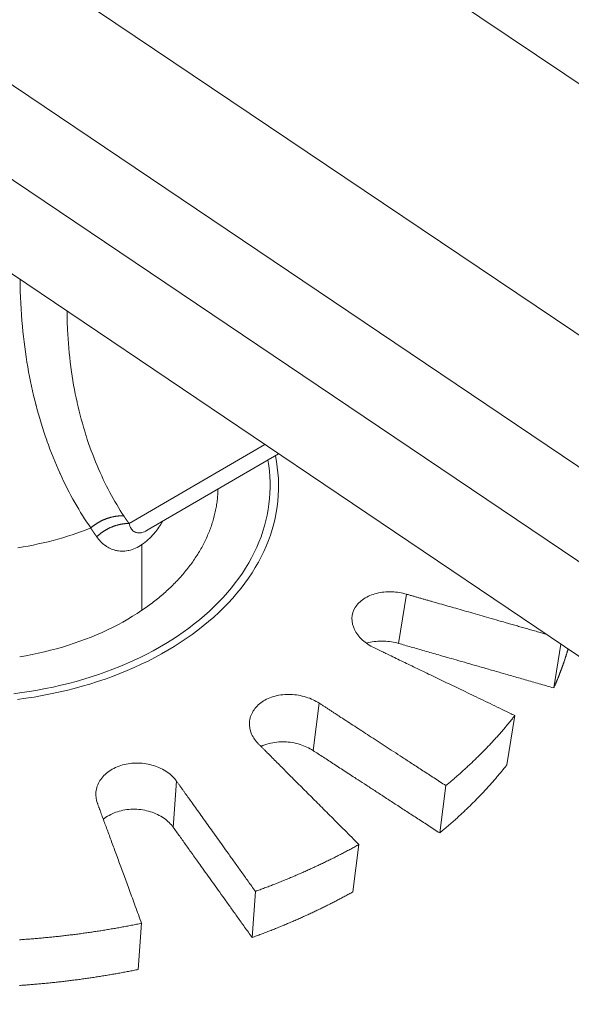
# Model space of a CAD drawing. Units: inches. Extents: x 3 to 247, y 3 to 12.
# Drawn here: x 213 to 213, y 6 to 6 of the extents above; entities that cross this region are included whole.
import ezdxf

# ---------------------------------------------------------------- set-up
doc = ezdxf.new("R2010")
doc.units = ezdxf.units.IN
doc.header["$MEASUREMENT"] = 0
doc.layers.get('0').update_dxf_attribs({"linetype": 'CONTINUOUS'})
doc.layers.add('DETAIL', color=1, linetype='CONTINUOUS')

# ---------------------------------------------------------------- blocks, each defined once
blk = doc.blocks.new('A$Ce334f79a')
at = {"layer": 'DETAIL', "linetype": 'Continuous', "lineweight": 0, "extrusion": (-3.33067e-16, 0.816497, 0.57735)}
for p, q in [((3.45831, -20.27532), (-0.12292, -17.86559)), ((3.33553, -20.36103), (-0.12282, -18.03094)), ((3.33405, -20.44825), (0, -18.20037)), ((3.33299, -20.51099), (-0.04624, -18.23154)), ((3.33192, -20.5737), (0, -18.32504)), ((0.20211, -18.46144), (0.11268, -18.5135)), ((0.2112, -18.46758), (0.12462, -18.51796)), ((0.12115, -18.57069), (0.12117, -18.52738)), ((0.29545, -18.56008), (0.29024, -18.59254)), ((0.39249, -18.62187), (0.39715, -18.59307)), ((0.23788, -18.63189), (0.23389, -18.66313)), ((0.36686, -18.6401), (0.36161, -18.67255)), ((0.14396, -18.68334), (0.14179, -18.71377)), ((0.31737, -18.71749), (0.3214, -18.68626)), ((0.26411, -18.7251), (0.26009, -18.75633)), ((0.19372, -18.78639), (0.1959, -18.75598)), ((0.12092, -18.77703), (0.11875, -18.80744))]:
    blk.add_line(p, q, dxfattribs=at)
at = {"layer": 'DETAIL', "linetype": 'Continuous', "lineweight": 0}
for points in [[(0.03948, -18.52952), (0.04284, -18.52895), (0.04618, -18.52834), (0.0495, -18.52769), (0.0528, -18.52699), (0.05608, -18.52625), (0.05934, -18.52546), (0.06257, -18.52462), (0.06577, -18.52375), (0.06895, -18.52283), (0.0721, -18.52186), (0.07523, -18.52086), (0.07832, -18.51981), (0.08138, -18.51872), (0.0844, -18.51759), (0.08739, -18.51642)], [(0.03918, -18.62945), (0.04464, -18.6287), (0.05006, -18.62785), (0.05544, -18.62691), (0.06079, -18.62587), (0.06609, -18.62474), (0.07135, -18.62352), (0.07656, -18.6222), (0.08172, -18.62079), (0.08682, -18.61928), (0.09186, -18.61769), (0.09683, -18.61601), (0.10174, -18.61424), (0.10658, -18.61238), (0.11134, -18.61044), (0.11603, -18.60842), (0.12063, -18.60631), (0.12516, -18.60412), (0.12959, -18.60185), (0.13394, -18.5995), (0.13819, -18.59708), (0.14234, -18.59458), (0.1464, -18.59201), (0.15036, -18.58937), (0.15421, -18.58666), (0.15795, -18.58388), (0.16159, -18.58103), (0.16511, -18.57813), (0.16852, -18.57516), (0.17181, -18.57213), (0.17498, -18.56904), (0.17803, -18.5659), (0.18096, -18.5627), (0.18376, -18.55946), (0.18644, -18.55616), (0.18899, -18.55282), (0.1914, -18.54944), (0.19368, -18.54601), (0.19583, -18.54255), (0.19784, -18.53905), (0.19972, -18.53551), (0.20146, -18.53194), (0.20305, -18.52834), (0.20451, -18.52472), (0.20583, -18.52107), (0.207, -18.5174), (0.20803, -18.5137), (0.20891, -18.51), (0.20965, -18.50627), (0.21025, -18.50254), (0.2107, -18.4988), (0.21101, -18.49505), (0.21116, -18.49129), (0.21118, -18.48754), (0.21104, -18.48378), (0.21076, -18.48003), (0.21034, -18.47629), (0.20977, -18.47255), (0.20905, -18.46883)], [(0.03664, -18.62567), (0.04191, -18.62498), (0.04716, -18.62419), (0.05237, -18.62331), (0.05755, -18.62233), (0.06269, -18.62127), (0.06779, -18.62011), (0.07284, -18.61887), (0.07784, -18.61753), (0.08278, -18.61611), (0.08767, -18.6146), (0.0925, -18.61301), (0.09727, -18.61133), (0.10197, -18.60957), (0.1066, -18.60773), (0.11116, -18.6058), (0.11564, -18.6038), (0.12004, -18.60171), (0.12436, -18.59955), (0.1286, -18.59732), (0.13274, -18.59501), (0.1368, -18.59263), (0.14076, -18.59017), (0.14463, -18.58765), (0.1484, -18.58506), (0.15206, -18.58241), (0.15563, -18.57969), (0.15908, -18.57691), (0.16243, -18.57407), (0.16567, -18.57117), (0.16879, -18.56822), (0.1718, -18.56521), (0.17469, -18.56215), (0.17747, -18.55904), (0.18012, -18.55588), (0.18265, -18.55268), (0.18505, -18.54943), (0.18733, -18.54615), (0.18948, -18.54282), (0.1915, -18.53946), (0.19339, -18.53606), (0.19514, -18.53263), (0.19677, -18.52917), (0.19826, -18.52568), (0.19961, -18.52217), (0.20083, -18.51863), (0.20192, -18.51508), (0.20286, -18.51151), (0.20367, -18.50792), (0.20433, -18.50432), (0.20486, -18.50071), (0.20525, -18.49709), (0.2055, -18.49346), (0.20561, -18.48984), (0.20558, -18.48621), (0.20541, -18.48258), (0.2051, -18.47896), (0.20465, -18.47534), (0.20405, -18.47174)], [(0.04061, -18.60136), (0.04473, -18.60064), (0.04882, -18.59986), (0.05288, -18.599), (0.05691, -18.59808), (0.0609, -18.59708), (0.06486, -18.59603), (0.06878, -18.5949), (0.07265, -18.59371), (0.07648, -18.59246), (0.08026, -18.59114), (0.08399, -18.58976), (0.08767, -18.58832), (0.0913, -18.58682), (0.09487, -18.58525), (0.09838, -18.58363), (0.10183, -18.58195), (0.10522, -18.58021), (0.10854, -18.57841), (0.1118, -18.57656), (0.11499, -18.57466), (0.1181, -18.5727), (0.12115, -18.57069)], [(0.12115, -18.57069), (0.12212, -18.57003), (0.12309, -18.56936), (0.12405, -18.56868), (0.125, -18.568), (0.12594, -18.56731), (0.12688, -18.56662), (0.1278, -18.56592), (0.12872, -18.56522), (0.12963, -18.56452), (0.13053, -18.56381), (0.13143, -18.56309), (0.13231, -18.56237), (0.13319, -18.56164), (0.13405, -18.56091), (0.13491, -18.56018), (0.13576, -18.55944), (0.1366, -18.55869), (0.13743, -18.55794), (0.13825, -18.55719), (0.13907, -18.55643), (0.13987, -18.55567), (0.14066, -18.5549), (0.14145, -18.55413), (0.14223, -18.55335), (0.14299, -18.55257), (0.14375, -18.55179), (0.1445, -18.551), (0.14524, -18.55021), (0.14597, -18.54942), (0.14669, -18.54862), (0.1474, -18.54781), (0.1481, -18.547), (0.14879, -18.54619), (0.14947, -18.54538), (0.15014, -18.54456), (0.15081, -18.54374), (0.15146, -18.54291), (0.1521, -18.54208), (0.15273, -18.54125), (0.15335, -18.54041), (0.15397, -18.53957), (0.15457, -18.53873), (0.15516, -18.53788), (0.15574, -18.53703), (0.15631, -18.53618), (0.15688, -18.53532), (0.15743, -18.53446), (0.15797, -18.5336), (0.1585, -18.53274), (0.15902, -18.53187), (0.15953, -18.531), (0.16003, -18.53012), (0.16052, -18.52925), (0.16099, -18.52837), (0.16146, -18.52749), (0.16192, -18.52661), (0.16237, -18.52572), (0.1628, -18.52483), (0.16323, -18.52394), (0.16364, -18.52305), (0.16405, -18.52215), (0.16444, -18.52125), (0.16482, -18.52035), (0.1652, -18.51945), (0.16556, -18.51855), (0.16591, -18.51764), (0.16625, -18.51674), (0.16657, -18.51583), (0.16689, -18.51492), (0.1672, -18.514), (0.1675, -18.51309), (0.16778, -18.51217), (0.16805, -18.51125), (0.16832, -18.51034), (0.16857, -18.50942), (0.16881, -18.50849), (0.16904, -18.50757), (0.16926, -18.50665), (0.16947, -18.50572), (0.16966, -18.50479), (0.16985, -18.50387), (0.17002, -18.50294), (0.17019, -18.50201), (0.17034, -18.50108), (0.17048, -18.50015), (0.17061, -18.49922), (0.17073, -18.49828), (0.17084, -18.49735), (0.17094, -18.49642), (0.17102, -18.49548), (0.1711, -18.49455), (0.17116, -18.49361), (0.17121, -18.49268), (0.17125, -18.49174), (0.17128, -18.49081)], [(0.10918, -18.50849), (0.10895, -18.50847), (0.10872, -18.50846), (0.10849, -18.50846), (0.10826, -18.50845), (0.10803, -18.50845), (0.1078, -18.50844), (0.10756, -18.50844), (0.10733, -18.50845), (0.1071, -18.50845), (0.10687, -18.50846), (0.10663, -18.50847), (0.1064, -18.50848), (0.10616, -18.50849), (0.10593, -18.50851), (0.10569, -18.50852), (0.10545, -18.50854), (0.10522, -18.50856), (0.10498, -18.50859), (0.10474, -18.50861), (0.10451, -18.50864), (0.10427, -18.50867), (0.10403, -18.50871), (0.10379, -18.50874), (0.10355, -18.50878), (0.10331, -18.50882), (0.10307, -18.50886), (0.10284, -18.5089), (0.1026, -18.50894), (0.10236, -18.50899), (0.10212, -18.50904), (0.10188, -18.50909), (0.10164, -18.50915), (0.1014, -18.5092), (0.10116, -18.50926), (0.10092, -18.50932), (0.10068, -18.50938), (0.10044, -18.50945), (0.1002, -18.50951), (0.09996, -18.50958), (0.09972, -18.50965), (0.09948, -18.50972), (0.09925, -18.5098), (0.09901, -18.50987), (0.09877, -18.50995), (0.09853, -18.51003), (0.09829, -18.51011), (0.09806, -18.5102), (0.09782, -18.51028), (0.09758, -18.51037), (0.09734, -18.51046), (0.09711, -18.51056), (0.09687, -18.51065), (0.09664, -18.51075), (0.0964, -18.51084), (0.09617, -18.51094), (0.09593, -18.51105), (0.0957, -18.51115), (0.09547, -18.51126), (0.09523, -18.51136), (0.095, -18.51147), (0.09477, -18.51158), (0.09454, -18.5117), (0.09431, -18.51181), (0.09408, -18.51193), (0.09385, -18.51205), (0.09362, -18.51217), (0.0934, -18.51229), (0.09317, -18.51242), (0.09294, -18.51254), (0.09272, -18.51267), (0.09249, -18.5128), (0.09227, -18.51293), (0.09205, -18.51307), (0.09183, -18.5132), (0.0916, -18.51334), (0.09138, -18.51348), (0.09116, -18.51362), (0.09095, -18.51376), (0.09073, -18.5139), (0.09051, -18.51405), (0.0903, -18.51419), (0.09008, -18.51434), (0.08987, -18.51449), (0.08966, -18.51464), (0.08945, -18.5148), (0.08923, -18.51495), (0.08903, -18.51511), (0.08882, -18.51527), (0.08861, -18.51543), (0.0884, -18.51559), (0.0882, -18.51575), (0.088, -18.51591), (0.08779, -18.51608), (0.08759, -18.51625), (0.08739, -18.51642)], [(0.10918, -18.50849), (0.10921, -18.50854), (0.10925, -18.5086), (0.10928, -18.50865), (0.10932, -18.5087), (0.10936, -18.50876), (0.10939, -18.50881), (0.10943, -18.50887), (0.10946, -18.50892), (0.1095, -18.50898), (0.10953, -18.50903), (0.10957, -18.50908), (0.10961, -18.50914), (0.10964, -18.50919), (0.10968, -18.50925), (0.10971, -18.5093), (0.10975, -18.50935), (0.10979, -18.50941), (0.10982, -18.50946), (0.10986, -18.50951), (0.10989, -18.50957), (0.10993, -18.50962), (0.10997, -18.50968), (0.11, -18.50973), (0.11004, -18.50978), (0.11008, -18.50984), (0.11011, -18.50989), (0.11015, -18.50994), (0.11018, -18.51), (0.11022, -18.51005), (0.11026, -18.5101), (0.11029, -18.51016), (0.11033, -18.51021), (0.11037, -18.51026), (0.1104, -18.51032), (0.11044, -18.51037), (0.11048, -18.51042), (0.11051, -18.51048), (0.11055, -18.51053), (0.11059, -18.51058), (0.11062, -18.51063), (0.11066, -18.51069), (0.1107, -18.51074), (0.11073, -18.51079), (0.11077, -18.51085), (0.11081, -18.5109), (0.11084, -18.51095), (0.11088, -18.51101), (0.11092, -18.51106), (0.11095, -18.51111), (0.11099, -18.51116), (0.11103, -18.51122), (0.11106, -18.51127), (0.1111, -18.51132), (0.11114, -18.51137), (0.11118, -18.51143), (0.11121, -18.51148), (0.11125, -18.51153), (0.11129, -18.51158), (0.11132, -18.51164), (0.11136, -18.51169), (0.1114, -18.51174), (0.11144, -18.51179), (0.11147, -18.51185), (0.11151, -18.5119), (0.11155, -18.51195), (0.11158, -18.512), (0.11162, -18.51205), (0.11166, -18.51211), (0.1117, -18.51216), (0.11173, -18.51221), (0.11177, -18.51226), (0.11181, -18.51231), (0.11185, -18.51237), (0.11188, -18.51242), (0.11192, -18.51247), (0.11196, -18.51252), (0.112, -18.51257), (0.11203, -18.51262), (0.11207, -18.51268), (0.11211, -18.51273), (0.11215, -18.51278), (0.11218, -18.51283), (0.11222, -18.51288), (0.11226, -18.51293), (0.1123, -18.51299), (0.11234, -18.51304), (0.11237, -18.51309), (0.11241, -18.51314), (0.11245, -18.51319), (0.11249, -18.51324), (0.11252, -18.51329), (0.11256, -18.51335), (0.1126, -18.5134), (0.11264, -18.51345), (0.11268, -18.5135)], [(0.09135, -18.52222), (0.09131, -18.52216), (0.09126, -18.5221), (0.09122, -18.52204), (0.09118, -18.52198), (0.09113, -18.52192), (0.09109, -18.52186), (0.09105, -18.5218), (0.09101, -18.52174), (0.09096, -18.52168), (0.09092, -18.52162), (0.09088, -18.52156), (0.09084, -18.5215), (0.09079, -18.52144), (0.09075, -18.52138), (0.09071, -18.52132), (0.09067, -18.52126), (0.09062, -18.5212), (0.09058, -18.52114), (0.09054, -18.52108), (0.0905, -18.52102), (0.09046, -18.52096), (0.09041, -18.5209), (0.09037, -18.52084), (0.09033, -18.52078), (0.09029, -18.52072), (0.09024, -18.52066), (0.0902, -18.5206), (0.09016, -18.52054), (0.09012, -18.52048), (0.09008, -18.52042), (0.09003, -18.52036), (0.08999, -18.5203), (0.08995, -18.52024), (0.08991, -18.52018), (0.08987, -18.52011), (0.08982, -18.52005), (0.08978, -18.51999), (0.08974, -18.51993), (0.0897, -18.51987), (0.08966, -18.51981), (0.08961, -18.51975), (0.08957, -18.51969), (0.08953, -18.51963), (0.08949, -18.51957), (0.08945, -18.51951), (0.08941, -18.51945), (0.08936, -18.51938), (0.08932, -18.51932), (0.08928, -18.51926), (0.08924, -18.5192), (0.0892, -18.51914), (0.08916, -18.51908), (0.08911, -18.51902), (0.08907, -18.51896), (0.08903, -18.5189), (0.08899, -18.51883), (0.08895, -18.51877), (0.08891, -18.51871), (0.08887, -18.51865), (0.08882, -18.51859), (0.08878, -18.51853), (0.08874, -18.51847), (0.0887, -18.5184), (0.08866, -18.51834), (0.08862, -18.51828), (0.08858, -18.51822), (0.08854, -18.51816), (0.08849, -18.5181), (0.08845, -18.51803), (0.08841, -18.51797), (0.08837, -18.51791), (0.08833, -18.51785), (0.08829, -18.51779), (0.08825, -18.51772), (0.08821, -18.51766), (0.08817, -18.5176), (0.08813, -18.51754), (0.08808, -18.51748), (0.08804, -18.51741), (0.088, -18.51735), (0.08796, -18.51729), (0.08792, -18.51723), (0.08788, -18.51716), (0.08784, -18.5171), (0.0878, -18.51704), (0.08776, -18.51698), (0.08772, -18.51692), (0.08768, -18.51685), (0.08764, -18.51679), (0.0876, -18.51673), (0.08756, -18.51667), (0.08752, -18.5166), (0.08747, -18.51654), (0.08743, -18.51648), (0.08739, -18.51642)], [(0.11268, -18.5135), (0.11245, -18.51349), (0.11222, -18.51349), (0.11199, -18.51349), (0.11176, -18.51349), (0.11153, -18.5135), (0.1113, -18.5135), (0.11107, -18.51351), (0.11084, -18.51352), (0.11061, -18.51354), (0.11038, -18.51355), (0.11014, -18.51357), (0.10991, -18.51359), (0.10968, -18.51361), (0.10944, -18.51363), (0.10921, -18.51366), (0.10898, -18.51369), (0.10874, -18.51372), (0.10851, -18.51375), (0.10827, -18.51378), (0.10804, -18.51382), (0.1078, -18.51386), (0.10757, -18.5139), (0.10733, -18.51394), (0.10709, -18.51399), (0.10686, -18.51404), (0.10662, -18.51409), (0.10639, -18.51414), (0.10615, -18.51419), (0.10591, -18.51425), (0.10568, -18.5143), (0.10544, -18.51436), (0.10521, -18.51443), (0.10497, -18.51449), (0.10474, -18.51456), (0.1045, -18.51463), (0.10426, -18.5147), (0.10403, -18.51477), (0.10379, -18.51484), (0.10356, -18.51492), (0.10332, -18.515), (0.10309, -18.51508), (0.10286, -18.51516), (0.10262, -18.51525), (0.10239, -18.51533), (0.10215, -18.51542), (0.10192, -18.51551), (0.10169, -18.51561), (0.10146, -18.5157), (0.10123, -18.5158), (0.10099, -18.5159), (0.10076, -18.516), (0.10053, -18.5161), (0.1003, -18.51621), (0.10007, -18.51631), (0.09984, -18.51642), (0.09962, -18.51653), (0.09939, -18.51664), (0.09916, -18.51676), (0.09893, -18.51687), (0.09871, -18.51699), (0.09848, -18.51711), (0.09826, -18.51723), (0.09803, -18.51736), (0.09781, -18.51748), (0.09759, -18.51761), (0.09737, -18.51774), (0.09715, -18.51787), (0.09693, -18.518), (0.09671, -18.51814), (0.09649, -18.51827), (0.09627, -18.51841), (0.09605, -18.51855), (0.09584, -18.51869), (0.09562, -18.51884), (0.09541, -18.51898), (0.09519, -18.51913), (0.09498, -18.51928), (0.09477, -18.51943), (0.09456, -18.51958), (0.09435, -18.51973), (0.09414, -18.51989), (0.09394, -18.52004), (0.09373, -18.5202), (0.09353, -18.52036), (0.09332, -18.52052), (0.09312, -18.52068), (0.09292, -18.52085), (0.09272, -18.52101), (0.09252, -18.52118), (0.09232, -18.52135), (0.09212, -18.52152), (0.09193, -18.52169), (0.09173, -18.52186), (0.09154, -18.52204), (0.09135, -18.52222)], [(0.39249, -18.62187), (0.39261, -18.62161), (0.39273, -18.62134), (0.39284, -18.62108), (0.39296, -18.62081), (0.39308, -18.62054), (0.39319, -18.62028), (0.39331, -18.62001), (0.39342, -18.61974), (0.39354, -18.61948), (0.39365, -18.61921), (0.39377, -18.61894), (0.39388, -18.61868), (0.39399, -18.61841), (0.3941, -18.61814), (0.39422, -18.61788), (0.39433, -18.61761), (0.39444, -18.61734), (0.39455, -18.61708), (0.39466, -18.61681), (0.39477, -18.61654), (0.39488, -18.61627), (0.39499, -18.61601), (0.3951, -18.61574), (0.39521, -18.61547), (0.39532, -18.6152), (0.39543, -18.61493), (0.39553, -18.61467), (0.39564, -18.6144), (0.39575, -18.61413), (0.39586, -18.61386), (0.39596, -18.61359), (0.39607, -18.61333), (0.39617, -18.61306), (0.39628, -18.61279), (0.39638, -18.61252), (0.39649, -18.61225), (0.39659, -18.61198), (0.39669, -18.61171), (0.3968, -18.61145), (0.3969, -18.61118), (0.397, -18.61091), (0.3971, -18.61064), (0.3972, -18.61037), (0.3973, -18.6101), (0.3974, -18.60983), (0.3975, -18.60956), (0.3976, -18.60929), (0.3977, -18.60902), (0.3978, -18.60875), (0.3979, -18.60848), (0.398, -18.60821), (0.3981, -18.60794), (0.39819, -18.60768), (0.39829, -18.60741), (0.39839, -18.60714), (0.39848, -18.60687), (0.39858, -18.6066), (0.39867, -18.60633), (0.39877, -18.60606), (0.39886, -18.60579), (0.39896, -18.60551), (0.39905, -18.60524), (0.39914, -18.60497), (0.39924, -18.6047), (0.39933, -18.60443), (0.39942, -18.60416), (0.39951, -18.60389), (0.3996, -18.60362), (0.39969, -18.60335), (0.39979, -18.60308), (0.39988, -18.60281), (0.39996, -18.60254), (0.40005, -18.60227), (0.40014, -18.602), (0.40023, -18.60172), (0.40032, -18.60145), (0.40041, -18.60118), (0.40049, -18.60091), (0.40058, -18.60064), (0.40067, -18.60037), (0.40075, -18.6001), (0.40084, -18.59983), (0.40092, -18.59955), (0.40101, -18.59928), (0.40109, -18.59901), (0.40118, -18.59874), (0.40126, -18.59847), (0.40134, -18.5982), (0.40143, -18.59792), (0.40151, -18.59765), (0.40159, -18.59738), (0.40167, -18.59711), (0.40175, -18.59683), (0.40184, -18.59656), (0.40192, -18.59629)], [(0.3214, -18.68626), (0.32195, -18.68581), (0.3225, -18.68535), (0.32304, -18.6849), (0.32358, -18.68444), (0.32413, -18.68399), (0.32467, -18.68353), (0.3252, -18.68307), (0.32574, -18.68261), (0.32628, -18.68216), (0.32681, -18.6817), (0.32735, -18.68124), (0.32788, -18.68077), (0.32841, -18.68031), (0.32894, -18.67985), (0.32947, -18.67939), (0.32999, -18.67892), (0.33052, -18.67846), (0.33104, -18.67799), (0.33156, -18.67753), (0.33208, -18.67706), (0.3326, -18.67659), (0.33312, -18.67612), (0.33363, -18.67565), (0.33415, -18.67518), (0.33466, -18.67471), (0.33517, -18.67424), (0.33568, -18.67377), (0.33619, -18.6733), (0.3367, -18.67282), (0.33721, -18.67235), (0.33771, -18.67187), (0.33821, -18.6714), (0.33872, -18.67092), (0.33922, -18.67044), (0.33971, -18.66997), (0.34021, -18.66949), (0.34071, -18.66901), (0.3412, -18.66853), (0.34169, -18.66805), (0.34219, -18.66757), (0.34268, -18.66708), (0.34316, -18.6666), (0.34365, -18.66612), (0.34414, -18.66563), (0.34462, -18.66515), (0.3451, -18.66466), (0.34558, -18.66418), (0.34606, -18.66369), (0.34654, -18.6632), (0.34702, -18.66272), (0.34749, -18.66223), (0.34796, -18.66174), (0.34843, -18.66125), (0.34891, -18.66076), (0.34937, -18.66027), (0.34984, -18.65977), (0.35031, -18.65928), (0.35077, -18.65879), (0.35123, -18.65829), (0.35169, -18.6578), (0.35215, -18.6573), (0.35261, -18.65681), (0.35307, -18.65631), (0.35352, -18.65582), (0.35398, -18.65532), (0.35443, -18.65482), (0.35488, -18.65432), (0.35533, -18.65382), (0.35578, -18.65332), (0.35622, -18.65282), (0.35667, -18.65232), (0.35711, -18.65182), (0.35755, -18.65131), (0.35799, -18.65081), (0.35843, -18.6503), (0.35886, -18.6498), (0.3593, -18.64929), (0.35973, -18.64879), (0.36016, -18.64828), (0.36059, -18.64778), (0.36102, -18.64727), (0.36145, -18.64676), (0.36188, -18.64625), (0.3623, -18.64574), (0.36272, -18.64523), (0.36314, -18.64472), (0.36356, -18.64421), (0.36398, -18.6437), (0.3644, -18.64318), (0.36481, -18.64267), (0.36522, -18.64216), (0.36563, -18.64164), (0.36604, -18.64113), (0.36645, -18.64061), (0.36686, -18.6401)], [(0.31737, -18.71749), (0.31791, -18.71705), (0.31844, -18.71661), (0.31897, -18.71616), (0.31949, -18.71572), (0.32002, -18.71528), (0.32054, -18.71483), (0.32107, -18.71439), (0.32159, -18.71394), (0.32211, -18.71349), (0.32263, -18.71305), (0.32315, -18.7126), (0.32367, -18.71215), (0.32418, -18.7117), (0.3247, -18.71125), (0.32521, -18.7108), (0.32572, -18.71034), (0.32623, -18.70989), (0.32674, -18.70944), (0.32725, -18.70898), (0.32775, -18.70853), (0.32826, -18.70807), (0.32876, -18.70762), (0.32926, -18.70716), (0.32976, -18.7067), (0.33026, -18.70624), (0.33076, -18.70578), (0.33126, -18.70532), (0.33175, -18.70486), (0.33224, -18.7044), (0.33274, -18.70394), (0.33323, -18.70348), (0.33372, -18.70301), (0.3342, -18.70255), (0.33469, -18.70209), (0.33518, -18.70162), (0.33566, -18.70116), (0.33614, -18.70069), (0.33662, -18.70022), (0.3371, -18.69975), (0.33758, -18.69929), (0.33806, -18.69882), (0.33853, -18.69835), (0.339, -18.69788), (0.33948, -18.6974), (0.33995, -18.69693), (0.34042, -18.69646), (0.34088, -18.69599), (0.34135, -18.69551), (0.34182, -18.69504), (0.34228, -18.69456), (0.34274, -18.69409), (0.3432, -18.69361), (0.34366, -18.69313), (0.34412, -18.69266), (0.34458, -18.69218), (0.34503, -18.6917), (0.34548, -18.69122), (0.34594, -18.69074), (0.34639, -18.69026), (0.34683, -18.68978), (0.34728, -18.6893), (0.34773, -18.68881), (0.34817, -18.68833), (0.34862, -18.68785), (0.34906, -18.68736), (0.3495, -18.68688), (0.34994, -18.68639), (0.35037, -18.68591), (0.35081, -18.68542), (0.35124, -18.68493), (0.35168, -18.68444), (0.35211, -18.68395), (0.35254, -18.68347), (0.35297, -18.68298), (0.35339, -18.68248), (0.35382, -18.68199), (0.35424, -18.6815), (0.35466, -18.68101), (0.35509, -18.68052), (0.3555, -18.68002), (0.35592, -18.67953), (0.35634, -18.67904), (0.35675, -18.67854), (0.35717, -18.67804), (0.35758, -18.67755), (0.35799, -18.67705), (0.3584, -18.67655), (0.35881, -18.67606), (0.35921, -18.67556), (0.35962, -18.67506), (0.36002, -18.67456), (0.36042, -18.67406), (0.36082, -18.67356), (0.36122, -18.67306), (0.36161, -18.67255)], [(0.1959, -18.75598), (0.19667, -18.75571), (0.19743, -18.75543), (0.19819, -18.75515), (0.19895, -18.75487), (0.19971, -18.75459), (0.20047, -18.75431), (0.20123, -18.75402), (0.20198, -18.75374), (0.20274, -18.75346), (0.20349, -18.75317), (0.20425, -18.75288), (0.205, -18.75259), (0.20575, -18.7523), (0.2065, -18.75201), (0.20726, -18.75172), (0.208, -18.75143), (0.20875, -18.75114), (0.2095, -18.75084), (0.21025, -18.75055), (0.21099, -18.75025), (0.21174, -18.74995), (0.21248, -18.74965), (0.21323, -18.74935), (0.21397, -18.74905), (0.21471, -18.74875), (0.21545, -18.74845), (0.21619, -18.74814), (0.21693, -18.74784), (0.21767, -18.74753), (0.2184, -18.74722), (0.21914, -18.74692), (0.21987, -18.74661), (0.22061, -18.7463), (0.22134, -18.74599), (0.22207, -18.74567), (0.2228, -18.74536), (0.22353, -18.74505), (0.22426, -18.74473), (0.22499, -18.74441), (0.22572, -18.7441), (0.22644, -18.74378), (0.22717, -18.74346), (0.22789, -18.74314), (0.22862, -18.74282), (0.22934, -18.74249), (0.23006, -18.74217), (0.23078, -18.74185), (0.2315, -18.74152), (0.23222, -18.74119), (0.23293, -18.74087), (0.23365, -18.74054), (0.23436, -18.74021), (0.23508, -18.73988), (0.23579, -18.73954), (0.2365, -18.73921), (0.23721, -18.73888), (0.23792, -18.73854), (0.23863, -18.73821), (0.23934, -18.73787), (0.24005, -18.73753), (0.24075, -18.7372), (0.24146, -18.73686), (0.24216, -18.73652), (0.24286, -18.73617), (0.24357, -18.73583), (0.24427, -18.73549), (0.24497, -18.73514), (0.24566, -18.7348), (0.24636, -18.73445), (0.24706, -18.7341), (0.24775, -18.73376), (0.24845, -18.73341), (0.24914, -18.73306), (0.24983, -18.7327), (0.25052, -18.73235), (0.25121, -18.732), (0.2519, -18.73164), (0.25259, -18.73129), (0.25328, -18.73093), (0.25396, -18.73058), (0.25464, -18.73022), (0.25533, -18.72986), (0.25601, -18.7295), (0.25669, -18.72914), (0.25737, -18.72877), (0.25805, -18.72841), (0.25873, -18.72805), (0.2594, -18.72768), (0.26008, -18.72732), (0.26075, -18.72695), (0.26143, -18.72658), (0.2621, -18.72621), (0.26277, -18.72584), (0.26344, -18.72547), (0.26411, -18.7251)], [(0.19372, -18.78639), (0.19446, -18.78612), (0.1952, -18.78585), (0.19594, -18.78558), (0.19668, -18.78531), (0.19742, -18.78504), (0.19815, -18.78476), (0.19889, -18.78448), (0.19963, -18.78421), (0.20036, -18.78393), (0.2011, -18.78365), (0.20183, -18.78337), (0.20256, -18.78309), (0.20329, -18.78281), (0.20403, -18.78252), (0.20476, -18.78224), (0.20548, -18.78195), (0.20621, -18.78167), (0.20694, -18.78138), (0.20767, -18.78109), (0.20839, -18.7808), (0.20912, -18.78051), (0.20984, -18.78022), (0.21056, -18.77993), (0.21129, -18.77964), (0.21201, -18.77934), (0.21273, -18.77905), (0.21345, -18.77875), (0.21417, -18.77845), (0.21488, -18.77815), (0.2156, -18.77786), (0.21632, -18.77756), (0.21703, -18.77725), (0.21774, -18.77695), (0.21846, -18.77665), (0.21917, -18.77634), (0.21988, -18.77604), (0.22059, -18.77573), (0.2213, -18.77543), (0.22201, -18.77512), (0.22272, -18.77481), (0.22342, -18.7745), (0.22413, -18.77419), (0.22483, -18.77388), (0.22554, -18.77356), (0.22624, -18.77325), (0.22694, -18.77293), (0.22764, -18.77262), (0.22834, -18.7723), (0.22904, -18.77198), (0.22974, -18.77166), (0.23043, -18.77134), (0.23113, -18.77102), (0.23183, -18.7707), (0.23252, -18.77038), (0.23321, -18.77005), (0.2339, -18.76973), (0.2346, -18.7694), (0.23529, -18.76908), (0.23597, -18.76875), (0.23666, -18.76842), (0.23735, -18.76809), (0.23804, -18.76776), (0.23872, -18.76743), (0.2394, -18.7671), (0.24009, -18.76677), (0.24077, -18.76643), (0.24145, -18.7661), (0.24213, -18.76576), (0.24281, -18.76542), (0.24349, -18.76508), (0.24416, -18.76475), (0.24484, -18.76441), (0.24551, -18.76407), (0.24619, -18.76372), (0.24686, -18.76338), (0.24753, -18.76304), (0.2482, -18.76269), (0.24887, -18.76235), (0.24954, -18.762), (0.25021, -18.76165), (0.25088, -18.76131), (0.25154, -18.76096), (0.2522, -18.76061), (0.25287, -18.76025), (0.25353, -18.7599), (0.25419, -18.75955), (0.25485, -18.7592), (0.25551, -18.75884), (0.25617, -18.75849), (0.25682, -18.75813), (0.25748, -18.75777), (0.25813, -18.75741), (0.25879, -18.75705), (0.25944, -18.75669), (0.26009, -18.75633)], [(0.04038, -18.78788), (0.04124, -18.78782), (0.04211, -18.78776), (0.04297, -18.7877), (0.04383, -18.78764), (0.04469, -18.78758), (0.04555, -18.78751), (0.04641, -18.78745), (0.04727, -18.78738), (0.04813, -18.78731), (0.04899, -18.78724), (0.04985, -18.78717), (0.05071, -18.7871), (0.05157, -18.78703), (0.05243, -18.78696), (0.05329, -18.78688), (0.05414, -18.78681), (0.055, -18.78673), (0.05586, -18.78665), (0.05672, -18.78657), (0.05758, -18.78649), (0.05843, -18.78641), (0.05929, -18.78633), (0.06015, -18.78624), (0.061, -18.78616), (0.06186, -18.78607), (0.06272, -18.78598), (0.06357, -18.78589), (0.06443, -18.7858), (0.06528, -18.78571), (0.06614, -18.78562), (0.06699, -18.78552), (0.06785, -18.78543), (0.0687, -18.78533), (0.06955, -18.78523), (0.07041, -18.78514), (0.07126, -18.78504), (0.07211, -18.78493), (0.07297, -18.78483), (0.07382, -18.78473), (0.07467, -18.78462), (0.07552, -18.78452), (0.07637, -18.78441), (0.07722, -18.7843), (0.07807, -18.78419), (0.07892, -18.78408), (0.07977, -18.78397), (0.08062, -18.78386), (0.08147, -18.78374), (0.08232, -18.78363), (0.08317, -18.78351), (0.08402, -18.78339), (0.08487, -18.78327), (0.08571, -18.78315), (0.08656, -18.78303), (0.08741, -18.78291), (0.08825, -18.78278), (0.0891, -18.78266), (0.08994, -18.78253), (0.09079, -18.7824), (0.09163, -18.78228), (0.09248, -18.78215), (0.09332, -18.78201), (0.09416, -18.78188), (0.09501, -18.78175), (0.09585, -18.78161), (0.09669, -18.78148), (0.09753, -18.78134), (0.09838, -18.7812), (0.09922, -18.78106), (0.10006, -18.78092), (0.1009, -18.78078), (0.10174, -18.78064), (0.10258, -18.78049), (0.10341, -18.78035), (0.10425, -18.7802), (0.10509, -18.78005), (0.10593, -18.77991), (0.10676, -18.77976), (0.1076, -18.7796), (0.10844, -18.77945), (0.10927, -18.7793), (0.11011, -18.77914), (0.11094, -18.77899), (0.11178, -18.77883), (0.11261, -18.77867), (0.11344, -18.77851), (0.11428, -18.77835), (0.11511, -18.77819), (0.11594, -18.77803), (0.11677, -18.77786), (0.1176, -18.7777), (0.11843, -18.77753), (0.11926, -18.77736), (0.12009, -18.7772), (0.12092, -18.77703)], [(0.04037, -18.818), (0.04121, -18.81794), (0.04205, -18.81788), (0.04289, -18.81782), (0.04372, -18.81776), (0.04456, -18.8177), (0.0454, -18.81764), (0.04624, -18.81758), (0.04707, -18.81751), (0.04791, -18.81744), (0.04875, -18.81738), (0.04958, -18.81731), (0.05042, -18.81724), (0.05126, -18.81717), (0.05209, -18.8171), (0.05293, -18.81702), (0.05376, -18.81695), (0.0546, -18.81687), (0.05543, -18.8168), (0.05627, -18.81672), (0.0571, -18.81664), (0.05794, -18.81656), (0.05877, -18.81648), (0.0596, -18.81639), (0.06044, -18.81631), (0.06127, -18.81623), (0.0621, -18.81614), (0.06294, -18.81605), (0.06377, -18.81596), (0.0646, -18.81588), (0.06543, -18.81578), (0.06626, -18.81569), (0.0671, -18.8156), (0.06793, -18.81551), (0.06876, -18.81541), (0.06959, -18.81531), (0.07042, -18.81522), (0.07125, -18.81512), (0.07208, -18.81502), (0.07291, -18.81492), (0.07374, -18.81481), (0.07456, -18.81471), (0.07539, -18.81461), (0.07622, -18.8145), (0.07705, -18.81439), (0.07788, -18.81429), (0.0787, -18.81418), (0.07953, -18.81407), (0.08036, -18.81396), (0.08118, -18.81384), (0.08201, -18.81373), (0.08283, -18.81362), (0.08366, -18.8135), (0.08448, -18.81338), (0.08531, -18.81326), (0.08613, -18.81314), (0.08695, -18.81302), (0.08778, -18.8129), (0.0886, -18.81278), (0.08942, -18.81266), (0.09024, -18.81253), (0.09107, -18.8124), (0.09189, -18.81228), (0.09271, -18.81215), (0.09353, -18.81202), (0.09435, -18.81189), (0.09517, -18.81176), (0.09599, -18.81162), (0.09681, -18.81149), (0.09762, -18.81135), (0.09844, -18.81122), (0.09926, -18.81108), (0.10008, -18.81094), (0.10089, -18.8108), (0.10171, -18.81066), (0.10253, -18.81052), (0.10334, -18.81037), (0.10416, -18.81023), (0.10497, -18.81008), (0.10579, -18.80994), (0.1066, -18.80979), (0.10741, -18.80964), (0.10823, -18.80949), (0.10904, -18.80934), (0.10985, -18.80919), (0.11066, -18.80903), (0.11147, -18.80888), (0.11228, -18.80872), (0.11309, -18.80857), (0.1139, -18.80841), (0.11471, -18.80825), (0.11552, -18.80809), (0.11633, -18.80793), (0.11714, -18.80776), (0.11794, -18.8076), (0.11875, -18.80744)]]:
    blk.add_lwpolyline(points, dxfattribs=at)
for points, knots in [([(0.08739, -18.51642), (0.08021, -18.506), (0.07334, -18.49403), (0.06719, -18.48049), (0.06714, -18.48038), (0.06709, -18.48027), (0.06704, -18.48016), (0.064, -18.47345), (0.06113, -18.46633), (0.05853, -18.45896), (0.05848, -18.45883), (0.05843, -18.4587), (0.05839, -18.45856), (0.05579, -18.45117), (0.05345, -18.44349), (0.05138, -18.43554), (0.05134, -18.43541), (0.05131, -18.43527), (0.05128, -18.43514), (0.04921, -18.42714), (0.04742, -18.41887), (0.04593, -18.41031), (0.04442, -18.40159), (0.04323, -18.39261), (0.04238, -18.38351), (0.04145, -18.3734), (0.04094, -18.36311), (0.04085, -18.35262)], [0, 0, 0, 0, 0.001624196, 0.001624196, 0.001624196, 0.001637387, 0.001637387, 0.001637387, 0.00244174, 0.00244174, 0.00244174, 0.00245608, 0.00245608, 0.00245608, 0.003261512, 0.003261512, 0.003261512, 0.003274773, 0.003274773, 0.003274773, 0.004083577, 0.004083577, 0.004083577, 0.004907086, 0.004907086, 0.004907086, 0.005821806, 0.005821806, 0.005821806, 0.005821806]), ([(0.07177, -18.37348), (0.0718, -18.37743), (0.0719, -18.38134), (0.07208, -18.38523), (0.07208, -18.38535), (0.07209, -18.38548), (0.0721, -18.3856), (0.07248, -18.39393), (0.07322, -18.40214), (0.07427, -18.4101), (0.07429, -18.41023), (0.0743, -18.41037), (0.07432, -18.4105), (0.07538, -18.41844), (0.07675, -18.42611), (0.07839, -18.4335), (0.07841, -18.43363), (0.07844, -18.43376), (0.07847, -18.43388), (0.08012, -18.44128), (0.08205, -18.44839), (0.08422, -18.45523), (0.08425, -18.45534), (0.08429, -18.45545), (0.08432, -18.45556), (0.08651, -18.46241), (0.08895, -18.469), (0.09156, -18.4752), (0.09687, -18.48783), (0.1029, -18.49892), (0.10918, -18.50849)], [0.001194798, 0.001194798, 0.001194798, 0.001194798, 0.001553658, 0.001553658, 0.001553658, 0.001565193, 0.001565193, 0.001565193, 0.002334755, 0.002334755, 0.002334755, 0.00234779, 0.00234779, 0.00234779, 0.003117138, 0.003117138, 0.003117138, 0.003130387, 0.003130387, 0.003130387, 0.00390067, 0.00390067, 0.00390067, 0.003912984, 0.003912984, 0.003912984, 0.00468601, 0.00468601, 0.00468601, 0.006260774, 0.006260774, 0.006260774, 0.006260774]), ([(0.11268, -18.5135), (0.11295, -18.5147), (0.11337, -18.51581), (0.11397, -18.51676), (0.11407, -18.51692), (0.11417, -18.51707), (0.11428, -18.51721), (0.11483, -18.51797), (0.11554, -18.51861), (0.11641, -18.51905), (0.11663, -18.51916), (0.11687, -18.51926), (0.11711, -18.51935), (0.11744, -18.51946), (0.11779, -18.51955), (0.11816, -18.5196), (0.11881, -18.5197), (0.11953, -18.5197), (0.12032, -18.51958), (0.12055, -18.51955), (0.12079, -18.5195), (0.12104, -18.51945), (0.12214, -18.51919), (0.12336, -18.51869), (0.12462, -18.51796)], [0, 0, 0, 0, 0.0002266265, 0.0002266265, 0.0002266265, 0.0002634666, 0.0002634666, 0.0002634666, 0.0004532529, 0.0004532529, 0.0004532529, 0.0005017321, 0.0005017321, 0.0005017321, 0.0005665661, 0.0005665661, 0.0005665661, 0.0006798794, 0.0006798794, 0.0006798794, 0.0007136037, 0.0007136037, 0.0007136037, 0.0008636502, 0.0008636502, 0.0008636502, 0.0008636502]), ([(0.13473, -18.51208), (0.13316, -18.51475), (0.13143, -18.51726), (0.12953, -18.51958), (0.1294, -18.51974), (0.12927, -18.5199), (0.12914, -18.52005), (0.12666, -18.523), (0.12399, -18.52547), (0.12117, -18.52738)], [0.0007910202, 0.0007910202, 0.0007910202, 0.0007910202, 0.0010498628, 0.0010498628, 0.0010498628, 0.0010674309, 0.0010674309, 0.0010674309, 0.001399817, 0.001399817, 0.001399817, 0.001399817]), ([(0.12117, -18.52738), (0.11834, -18.5293), (0.11542, -18.53058), (0.11257, -18.53122), (0.11244, -18.53125), (0.1123, -18.53128), (0.11217, -18.53131), (0.11068, -18.53162), (0.10922, -18.53174), (0.10782, -18.53171), (0.10711, -18.5317), (0.10642, -18.53165), (0.10575, -18.53156), (0.10526, -18.53149), (0.10477, -18.53141), (0.1043, -18.53131), (0.10412, -18.53127), (0.10395, -18.53123), (0.10377, -18.53118), (0.10133, -18.53058), (0.09907, -18.52948), (0.09708, -18.52805), (0.09697, -18.52797), (0.09687, -18.52789), (0.09676, -18.52782), (0.0947, -18.52627), (0.09291, -18.52438), (0.09135, -18.52222)], [0.001399817, 0.001399817, 0.001399817, 0.001399817, 0.001734058, 0.001734058, 0.001734058, 0.001749822, 0.001749822, 0.001749822, 0.001924824, 0.001924824, 0.001924824, 0.002012325, 0.002012325, 0.002012325, 0.002075931, 0.002075931, 0.002075931, 0.002099826, 0.002099826, 0.002099826, 0.002431974, 0.002431974, 0.002431974, 0.002449831, 0.002449831, 0.002449831, 0.002799836, 0.002799836, 0.002799836, 0.002799836]), ([(0.29545, -18.56008), (0.29245, -18.55922), (0.28912, -18.55866), (0.28229, -18.55841), (0.2788, -18.55878), (0.27278, -18.56027), (0.26982, -18.5615), (0.26491, -18.56474), (0.26297, -18.56675), (0.26041, -18.57093), (0.25962, -18.5734), (0.25945, -18.57848), (0.26007, -18.58109), (0.26232, -18.58578), (0.26412, -18.58819), (0.26861, -18.59227), (0.27123, -18.59398), (0.27395, -18.5953)], [-0.4727142, -0.4727142, -0.4727142, -0.4727142, -0.4468047, -0.4468047, -0.4189256, -0.4189256, -0.3910464, -0.3910464, -0.3631673, -0.3631673, -0.3352882, -0.3352882, -0.307409, -0.307409, -0.2795298, -0.2795298, -0.2536204, -0.2536204, -0.2536204, -0.2536204]), ([(0.29024, -18.59254), (0.28723, -18.59168), (0.28389, -18.59113), (0.27706, -18.59088), (0.27358, -18.59125), (0.27006, -18.59212), (0.26956, -18.59226), (0.26906, -18.59241)], [-0.47284758, -0.47284758, -0.47284758, -0.47284758, -0.44684154, -0.44684154, -0.41899477, -0.41899477, -0.41433033, -0.41433033, -0.41433033, -0.41433033]), ([(0.23788, -18.63189), (0.23543, -18.6303), (0.2325, -18.6289), (0.226, -18.62685), (0.2224, -18.62627), (0.21574, -18.62605), (0.2122, -18.6264), (0.20568, -18.62811), (0.2027, -18.62946), (0.19797, -18.63266), (0.19588, -18.63474), (0.19299, -18.63941), (0.19219, -18.642), (0.19186, -18.64695), (0.19231, -18.64966), (0.19449, -18.65464), (0.19611, -18.65693), (0.19805, -18.65887)], [-0.4727142, -0.4727142, -0.4727142, -0.4727142, -0.4468047, -0.4468047, -0.4189256, -0.4189256, -0.3910464, -0.3910464, -0.3631673, -0.3631673, -0.3352882, -0.3352882, -0.307409, -0.307409, -0.2795298, -0.2795298, -0.2536204, -0.2536204, -0.2536204, -0.2536204]), ([(0.23389, -18.66313), (0.23143, -18.66154), (0.22849, -18.66013), (0.22198, -18.65809), (0.21839, -18.65751), (0.21173, -18.6573), (0.2082, -18.65765), (0.20305, -18.659), (0.20125, -18.65966), (0.19961, -18.66044)], [-0.47284758, -0.47284758, -0.47284758, -0.47284758, -0.44684154, -0.44684154, -0.41899477, -0.41899477, -0.39114806, -0.39114806, -0.37495536, -0.37495536, -0.37495536, -0.37495536]), ([(0.14396, -18.68334), (0.14243, -18.68121), (0.14034, -18.67914), (0.13516, -18.67552), (0.13201, -18.67403), (0.12572, -18.67207), (0.12214, -18.67146), (0.115, -18.67133), (0.11145, -18.6718), (0.10526, -18.67354), (0.10218, -18.67492), (0.09701, -18.6785), (0.09491, -18.68071), (0.09206, -18.68523), (0.0911, -18.68787), (0.09062, -18.69308), (0.091, -18.69564), (0.09184, -18.69796)], [-0.4727142, -0.4727142, -0.4727142, -0.4727142, -0.4468047, -0.4468047, -0.4189256, -0.4189256, -0.3910464, -0.3910464, -0.3631673, -0.3631673, -0.3352882, -0.3352882, -0.307409, -0.307409, -0.2795298, -0.2795298, -0.2536204, -0.2536204, -0.2536204, -0.2536204]), ([(0.14179, -18.71377), (0.14026, -18.71164), (0.13816, -18.70955), (0.13297, -18.70593), (0.12982, -18.70445), (0.12354, -18.70249), (0.11996, -18.70189), (0.11284, -18.70176), (0.10929, -18.70223), (0.10311, -18.70397), (0.10004, -18.70535), (0.09684, -18.70756), (0.09626, -18.708), (0.09571, -18.70846)], [-0.4728476, -0.4728476, -0.4728476, -0.4728476, -0.4468415, -0.4468415, -0.4189948, -0.4189948, -0.3911481, -0.3911481, -0.3633013, -0.3633013, -0.3354546, -0.3354546, -0.3288983, -0.3288983, -0.3288983, -0.3288983])]:
    blk.add_open_spline(points, degree=3, knots=knots, dxfattribs=at)
blk.add_open_spline([(0.07281, -18.49207), (0.07281, -18.49207), (0.07281, -18.49207), (0.07281, -18.49207)], degree=3, dxfattribs=at)
for points, weights, knots in [([(0.38729, -18.58642), (0.36422, -18.5798), (0.31778, -18.56648), (0.29545, -18.56008)], [2.63290466428, 2.79508887224, 3.19084836225, 3.42399264013], [-5.9984836, -5.9984836, -5.9984836, -5.99122434, -5.98072642, -5.98072642, -5.98072642]), ([(0.27395, -18.5953), (0.28334, -18.59982), (0.326, -18.6204), (0.36686, -18.6401)], [3.42399264013, 3.31198894343, 2.88338815753, 2.56546563843], [-0.05407975, -0.05407975, -0.05407975, -0.04903649, -0.03481369, -0.03481369, -0.03481369]), ([(0.3214, -18.68626), (0.29776, -18.67087), (0.25612, -18.64376), (0.23788, -18.63189)], [2.56546563843, 2.76145998068, 3.19084836225, 3.42399264013], [-5.99999248, -5.99999248, -5.99999248, -5.99122434, -5.98072642, -5.98072642, -5.98072642]), ([(0.19805, -18.65887), (0.20472, -18.66556), (0.23505, -18.69597), (0.26411, -18.7251)], [3.42399264013, 3.31198894343, 2.88338815753, 2.56546563843], [-0.05407975, -0.05407975, -0.05407975, -0.04903649, -0.03481369, -0.03481369, -0.03481369]), ([(0.1959, -18.75598), (0.1812, -18.73542), (0.1553, -18.6992), (0.14396, -18.68334)], [2.56546563843, 2.76145998068, 3.19084836225, 3.42399264013], [-5.99999248, -5.99999248, -5.99999248, -5.99122434, -5.98072642, -5.98072642, -5.98072642]), ([(0.09184, -18.69796), (0.09478, -18.70594), (0.10813, -18.74225), (0.12092, -18.77703)], [3.42399264013, 3.31198894343, 2.88338815753, 2.56546563843], [-0.05407975, -0.05407975, -0.05407975, -0.04903649, -0.03481369, -0.03481369, -0.03481369])]:
    blk.add_rational_spline(points, weights, degree=2, knots=knots, dxfattribs=at)
for points in [[(0.39249, -18.62187), (0.33376, -18.60503), (0.29024, -18.59254)], [(0.31737, -18.71749), (0.26942, -18.68627), (0.23389, -18.66313)], [(0.19372, -18.78639), (0.16389, -18.74468), (0.14179, -18.71377)]]:
    blk.add_rational_spline(points, [1.70284741036, 1.99427951247, 2.28392930047], degree=2, dxfattribs=at)
blk = doc.blocks.new('WEB00456')
at = {"layer": 'DETAIL', "xscale": 1.75, "yscale": 1.75, "zscale": 1.75}
blk.add_blockref('A$Ce334f79a', (25.6751, 41.644), dxfattribs=at)

msp = doc.modelspace()

# ---------------------------------------------------------------- block references
at = {"xscale": 0.125, "yscale": 0.125, "zscale": 0.125}
msp.add_blockref('WEB00456', (210.06976, 4.8709), dxfattribs=at)

doc.saveas('drawing.dxf')
